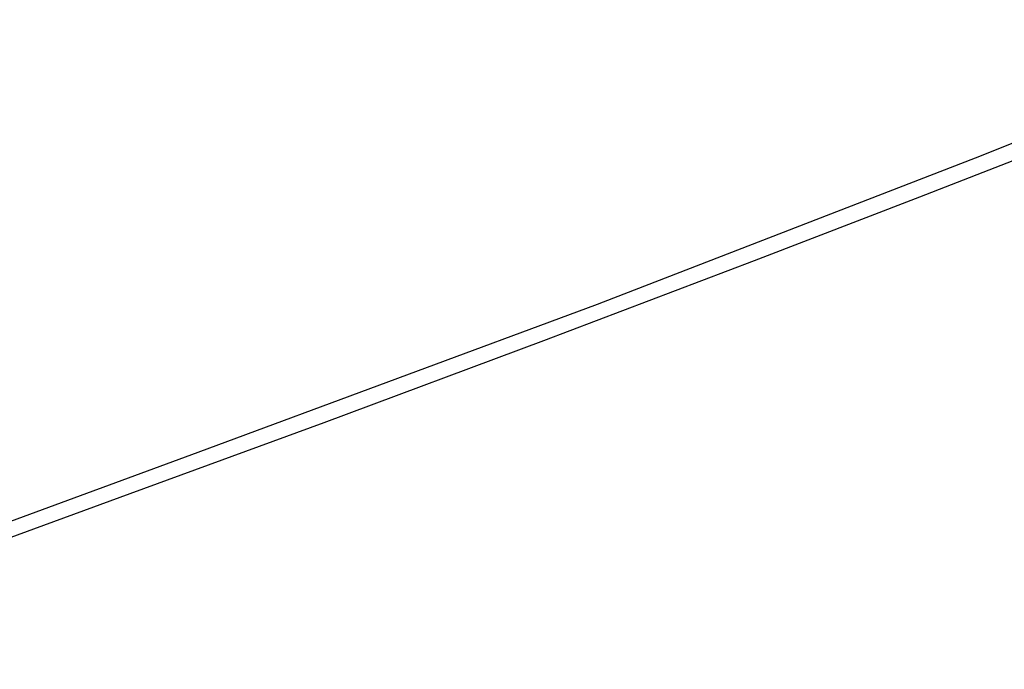
# Model space of a CAD drawing. Units: millimetres. Extents: x 36 to 1618, y -84 to 2175.
# Drawn here: x 1082 to 1155, y 1128 to 1176 of the extents above; entities that cross this region are included whole.
import ezdxf

# ---------------------------------------------------------------- set-up
doc = ezdxf.new("R2010")
doc.units = ezdxf.units.MM
doc.header["$MEASUREMENT"] = 0
doc.layers.add('Default', color=18, linetype='Continuous', true_color=0x000000)

msp = doc.modelspace()

# ---------------------------------------------------------------- linework, layer by layer
at = {"layer": 'Default'}
for p, q in [((1177.6991, 1175.95906), (1152.8299, 1165.91287)), ((1148.29261, 1162.8875), (1158.24427, 1166.76407)), ((1152.8299, 1165.91287), (1124.48112, 1154.94669)), ((1136.09874, 1158.17356), (1148.29261, 1162.8875)), ((1120.5297, 1152.28161), (1136.09874, 1158.17356)), ((1124.48112, 1154.94669), (1095, 1144.00249)), ((1104.32479, 1146.23514), (1120.5297, 1152.28161)), ((1090, 1140.98288), (1104.32479, 1146.23514)), ((1095, 1144.00249), (1065.79402, 1133.2791)), ((1054.62728, 1128.00808), (1090, 1140.98288))]:
    msp.add_line(p, q, dxfattribs=at)

doc.saveas('drawing.dxf')
